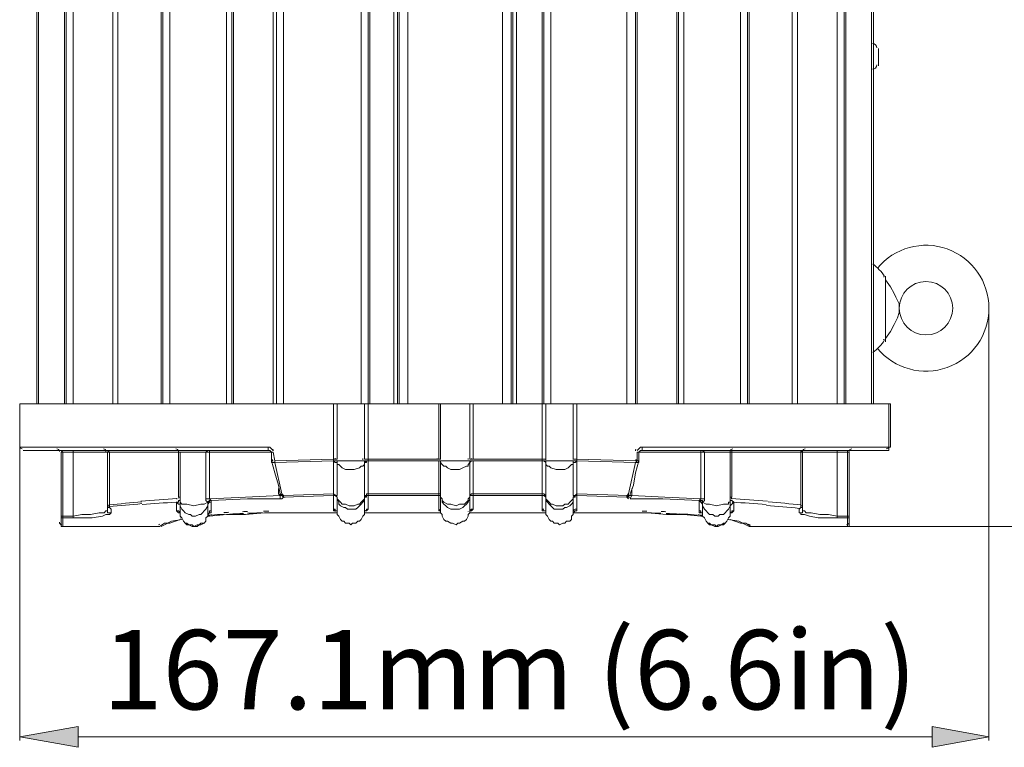
# Model space of a CAD drawing. Units: inches. Extents: x 15 to 1175, y 15 to 826.
# Drawn here: x 406 to 489, y 339 to 400 of the extents above; entities that cross this region are included whole.
import ezdxf

# ---------------------------------------------------------------- set-up
doc = ezdxf.new("R2010")
doc.units = ezdxf.units.IN
doc.header["$MEASUREMENT"] = 0
doc.layers.add('Ebene 2', color=7, linetype='Continuous')

# ---------------------------------------------------------------- blocks, each defined once
blk = doc.blocks.new('block 6')
at = {"layer": 'Ebene 2', "color": 7, "lineweight": 20, "true_color": 0xffffff}
for points in [[(407.441, 368.111), (407.441, 461.503)], [(407.586, 368.111), (407.586, 461.069)], [(409.754, 368.111), (409.754, 461.069)], [(409.899, 368.111), (409.899, 461.069)], [(410.477, 461.069), (410.477, 368.111)], [(413.802, 461.069), (413.802, 368.111)], [(414.236, 461.069), (414.236, 368.111)], [(414.236, 461.069), (414.236, 368.111)], [(417.85, 461.069), (417.85, 368.111)], [(417.995, 461.069), (417.995, 368.111)], [(418.573, 461.069), (418.573, 368.111)], [(423.344, 461.069), (423.344, 368.111)], [(423.778, 461.069), (423.778, 368.111)], [(423.922, 461.069), (423.922, 368.111)], [(477.413, 452.684), (477.413, 368.111)], [(477.558, 452.684), (477.558, 368.111)], [(474.522, 368.111), (474.522, 450.949)], [(475.1, 451.238), (475.1, 368.111)], [(475.245, 451.383), (475.245, 368.111)], [(471.197, 368.111), (471.197, 449.07)], [(470.763, 368.111), (470.763, 448.781)], [(470.763, 368.111), (470.763, 448.781)], [(467.004, 368.111), (467.004, 446.612)], [(467.149, 368.111), (467.149, 446.757)], [(466.426, 368.111), (466.426, 446.323)], [(461.655, 368.111), (461.655, 442.853)], [(461.077, 368.111), (461.077, 441.986)], [(461.221, 368.111), (461.221, 442.131)], [(456.884, 368.111), (456.884, 436.637)], [(457.607, 368.111), (457.607, 436.926)], [(457.752, 368.111), (457.752, 437.071)], [(427.247, 432.734), (427.247, 368.111)], [(450.523, 368.111), (450.523, 432.878)], [(427.536, 432.444), (427.536, 368.111)], [(449.8, 368.111), (449.8, 432.444)], [(449.945, 368.111), (449.945, 432.444)], [(428.115, 431.143), (428.115, 368.111)], [(447.198, 368.111), (447.198, 430.854)], [(447.342, 368.111), (447.342, 430.999)], [(447.342, 430.999), (447.342, 368.111)], [(447.632, 431.143), (447.632, 368.111)], [(446.475, 368.111), (446.475, 430.565)], [(438.524, 368.111), (438.524, 425.939)], [(437.367, 368.111), (437.367, 425.216)], [(437.656, 368.111), (437.656, 425.505)], [(437.656, 368.111), (437.656, 425.36)], [(437.801, 368.111), (437.801, 425.505)], [(434.62, 424.493), (434.62, 368.111)], [(435.199, 424.493), (435.199, 368.111)], [(435.343, 424.493), (435.343, 368.111)], [(477.991, 397.892), (477.991, 396.446)], [(478.57, 373.315), (478.57, 378.809)], [(478.57, 373.46), (478.57, 378.664)], [(478.57, 373.604), (479.003, 374.183), (479.292, 374.761), (479.437, 375.05), (479.582, 375.339), (479.726, 375.773), (479.726, 376.062), (479.726, 376.496), (479.582, 376.785), (479.437, 377.074), (479.292, 377.363), (479.003, 377.941), (478.57, 378.52)], [(405.995, 368.111), (479.003, 368.111)], [(405.995, 364.496), (405.995, 368.111)], [(432.307, 368.111), (432.307, 363.484)], [(432.596, 368.111), (432.596, 363.484)], [(434.909, 363.484), (434.909, 368.111)], [(435.199, 363.484), (435.199, 368.111)], [(435.199, 363.484), (435.199, 368.111)], [(441.126, 368.111), (441.126, 363.484)], [(441.271, 368.111), (441.271, 363.484)], [(443.728, 363.484), (443.728, 368.111)], [(444.017, 363.484), (444.017, 368.111)], [(449.8, 363.484), (449.8, 368.111)], [(449.8, 363.484), (449.8, 368.111)], [(450.089, 363.484), (450.089, 368.111)], [(452.402, 368.111), (452.402, 363.484)], [(452.692, 368.111), (452.692, 363.484)], [(478.859, 368.111), (478.859, 364.496)], [(479.003, 368.111), (479.003, 364.496)], [(405.995, 364.496), (426.814, 364.496)], [(406.285, 364.207), (426.814, 364.207)], [(409.61, 364.063), (409.465, 364.207), (409.321, 364.207), (409.176, 364.207)], [(409.465, 364.063), (427.103, 364.063)], [(409.465, 358.135), (409.465, 364.063)], [(409.61, 357.846), (409.61, 364.063)], [(410.477, 364.207), (410.477, 358.569)], [(413.369, 364.207), (413.369, 364.207), (413.513, 364.063)], [(413.369, 364.063), (413.369, 359.581), (413.369, 359.292)], [(413.513, 364.063), (413.513, 359.581)], [(419.296, 364.063), (419.296, 364.063), (419.296, 364.207)], [(419.296, 364.063), (419.296, 360.304)], [(419.441, 364.063), (419.441, 359.87)], [(421.898, 364.207), (421.754, 364.207), (421.609, 364.063)], [(421.609, 360.159), (421.609, 364.063)], [(421.898, 364.063), (421.898, 364.207)], [(421.898, 360.159), (421.898, 364.063)], [(426.814, 364.496), (426.814, 364.352), (426.814, 364.207)], [(427.247, 364.207), (427.103, 364.352), (426.958, 364.496), (426.814, 364.496)], [(426.814, 364.207), (426.958, 364.207), (427.103, 364.063)], [(427.103, 363.34), (427.103, 363.34), (427.103, 363.484), (427.103, 363.774), (427.103, 364.063)], [(427.103, 364.063), (427.247, 364.063)], [(427.392, 363.34), (427.247, 364.063)], [(458.185, 364.496), (458.041, 364.496), (457.896, 364.352), (457.752, 364.207)], [(457.752, 364.063), (457.896, 364.063)], [(457.752, 364.063), (457.752, 363.34)], [(457.896, 364.063), (458.041, 364.207), (458.185, 364.207)], [(457.896, 364.063), (475.534, 364.063)], [(457.896, 363.34), (457.896, 363.484), (457.896, 363.918), (457.896, 364.063)], [(458.185, 364.496), (479.003, 364.496)], [(458.185, 364.207), (458.185, 364.352), (458.185, 364.496)], [(458.185, 364.207), (478.714, 364.207)], [(463.101, 364.207), (463.101, 364.063)], [(463.101, 364.207), (463.245, 364.207), (463.39, 364.063)], [(463.101, 364.063), (463.101, 360.159)], [(463.39, 364.063), (463.39, 360.159)], [(465.558, 359.87), (465.558, 364.063)], [(465.847, 364.207), (465.703, 364.207), (465.703, 364.063)], [(465.703, 360.304), (465.703, 364.063)], [(471.486, 364.063), (471.63, 364.207)], [(471.486, 359.581), (471.486, 364.063)], [(471.63, 359.292), (471.63, 359.581), (471.63, 364.063)], [(474.522, 358.569), (474.522, 358.714), (474.522, 364.063), (474.522, 364.207)], [(475.389, 364.207), (475.389, 357.846)], [(475.534, 364.063), (475.534, 358.135)], [(478.859, 364.496), (478.859, 364.352), (478.859, 364.207), (478.714, 364.207)], [(427.826, 360.593), (427.826, 360.593), (427.681, 361.316), (427.392, 362.328), (427.103, 363.34)], [(427.392, 363.195), (427.247, 363.195), (427.103, 363.195), (427.103, 363.34), (427.247, 363.34)], [(432.307, 363.484), (427.392, 363.34)], [(432.307, 363.34), (427.392, 363.195)], [(427.392, 363.34), (427.392, 363.195)], [(428.115, 360.448), (427.97, 360.593), (427.392, 363.195)], [(432.307, 363.484), (432.596, 363.484)], [(432.307, 363.484), (432.307, 363.34)], [(432.307, 363.34), (432.307, 360.593)], [(432.307, 363.34), (432.307, 363.34)], [(434.909, 363.195), (434.909, 363.051), (434.765, 362.906), (434.62, 362.906), (434.476, 362.762), (434.042, 362.617), (433.753, 362.617), (433.319, 362.617), (433.03, 362.762), (432.885, 362.906), (432.741, 363.051), (432.596, 363.051), (432.596, 363.34), (432.596, 363.195), (432.596, 360.448)], [(432.596, 363.34), (432.885, 363.34), (433.175, 363.34), (433.753, 363.34), (434.331, 363.34), (434.62, 363.34), (434.909, 363.34)], [(432.596, 363.34), (432.596, 363.34)], [(434.909, 363.195), (434.909, 363.195), (434.909, 360.448), (434.909, 360.304), (434.909, 360.159), (434.765, 360.015), (434.62, 359.87), (434.476, 359.726), (434.331, 359.726), (434.042, 359.581), (433.898, 359.581), (433.753, 359.581), (433.608, 359.581), (433.319, 359.726), (433.175, 359.726), (433.03, 359.726), (432.885, 359.87), (432.741, 360.015), (432.596, 360.159), (432.596, 360.304)], [(434.909, 363.484), (441.271, 363.484)], [(434.909, 363.195), (434.909, 363.34)], [(435.199, 360.448), (435.199, 363.484)], [(435.199, 363.34), (435.199, 363.34), (435.199, 363.484)], [(435.199, 363.34), (441.126, 363.34)], [(435.199, 360.593), (435.199, 363.34)], [(435.199, 363.34), (435.199, 363.34)], [(441.126, 363.34), (441.126, 360.593)], [(441.126, 363.34), (441.126, 363.34)], [(441.126, 363.34), (441.271, 363.34)], [(443.728, 363.34), (443.439, 363.34), (443.15, 363.34), (442.572, 363.34), (441.849, 363.34), (441.56, 363.34), (441.271, 363.34)], [(441.271, 363.34), (441.271, 363.195)], [(441.271, 363.195), (441.271, 360.448)], [(441.271, 363.195), (441.271, 363.195), (441.415, 363.051), (441.56, 362.906), (441.704, 362.906), (441.849, 362.762), (442.138, 362.617), (442.572, 362.617), (442.861, 362.617), (443.15, 362.762), (443.439, 362.906), (443.584, 362.906), (443.584, 363.051), (443.728, 363.195)], [(450.089, 363.484), (443.728, 363.484)], [(443.728, 363.195), (443.728, 363.34)], [(443.728, 360.448), (443.728, 363.195)], [(443.728, 363.195), (443.728, 363.195)], [(449.8, 363.34), (444.017, 363.34)], [(444.017, 360.593), (444.017, 363.34)], [(444.017, 363.34), (444.017, 363.34)], [(449.8, 360.448), (449.8, 363.34), (449.8, 363.484)], [(449.8, 360.593), (449.8, 363.34)], [(449.8, 363.34), (449.8, 363.34)], [(449.8, 363.34), (449.8, 363.34)], [(450.089, 363.195), (450.089, 363.051), (450.234, 362.906), (450.378, 362.906), (450.523, 362.762), (450.957, 362.617), (451.246, 362.617), (451.68, 362.617), (451.969, 362.762), (452.113, 362.906), (452.258, 363.051), (452.402, 363.051), (452.402, 363.34), (452.402, 363.195), (452.402, 360.448)], [(450.089, 363.34), (450.378, 363.34), (450.668, 363.34), (451.246, 363.34), (451.824, 363.34), (452.113, 363.34), (452.547, 363.34)], [(450.089, 363.195), (450.089, 363.34)], [(450.089, 363.195), (450.089, 360.448), (450.089, 360.304), (450.089, 360.159), (450.234, 360.015), (450.378, 359.87), (450.523, 359.726), (450.668, 359.726), (450.957, 359.581), (451.101, 359.581), (451.246, 359.581), (451.535, 359.581), (451.68, 359.726), (451.824, 359.726), (451.969, 359.726), (452.113, 359.87), (452.258, 360.015), (452.402, 360.159), (452.402, 360.304)], [(452.402, 363.484), (452.692, 363.484)], [(452.547, 363.34), (452.402, 363.34)], [(452.402, 363.195), (452.547, 363.195), (452.692, 363.34), (452.547, 363.34), (452.402, 363.34)], [(452.547, 363.34), (452.692, 363.34)], [(457.752, 363.34), (452.692, 363.484)], [(452.692, 363.34), (452.692, 363.34), (452.692, 363.484)], [(457.607, 363.195), (452.692, 363.34)], [(452.692, 363.34), (452.692, 360.593)], [(457.029, 360.448), (457.029, 360.593), (457.607, 363.195)], [(457.896, 363.34), (457.896, 363.34), (457.607, 362.328), (457.462, 361.316), (457.173, 360.593)], [(457.896, 363.34), (457.896, 363.195), (457.752, 363.195), (457.607, 363.195), (457.752, 363.34)], [(457.896, 363.34), (457.752, 363.34)], [(457.896, 363.34), (457.896, 363.34)], [(427.681, 361.027), (427.681, 360.593), (427.826, 360.448)], [(457.318, 360.448), (457.318, 360.593), (457.318, 361.027)], [(419.296, 360.015), (419.296, 359.87), (419.151, 359.87)], [(419.151, 359.87), (419.151, 359.147)], [(419.151, 359.87), (419.296, 359.726), (419.441, 359.726), (419.441, 359.581)], [(419.441, 360.304), (419.296, 360.304)], [(419.296, 360.015), (419.441, 360.015)], [(421.754, 359.87), (421.464, 359.726), (421.175, 359.726), (420.597, 359.581), (420.019, 359.726), (419.73, 359.726), (419.585, 359.726), (419.441, 359.87)], [(419.441, 359.87), (419.441, 359.726), (419.441, 359.581), (419.585, 359.292), (419.73, 359.147), (419.874, 359.003), (420.163, 358.858), (420.308, 358.858), (420.452, 358.714), (420.742, 358.714), (421.031, 358.858), (421.175, 358.858), (421.32, 359.003), (421.464, 359.147), (421.609, 359.292), (421.754, 359.581), (421.754, 359.726)], [(421.898, 360.159), (421.609, 360.159)], [(421.754, 359.87), (421.609, 360.015), (421.609, 360.159)], [(421.754, 359.726), (421.754, 359.87), (421.898, 359.87), (421.898, 360.015), (422.043, 360.015), (422.043, 359.87), (421.898, 359.87), (421.754, 359.726)], [(422.043, 360.015), (421.898, 360.015), (421.754, 359.87)], [(421.754, 359.87), (421.754, 359.726)], [(424.934, 360.304), (421.898, 360.159)], [(421.898, 360.159), (422.043, 360.015)], [(425.079, 360.159), (422.043, 360.015)], [(422.043, 359.147), (422.043, 360.015)], [(422.043, 360.015), (422.043, 360.015)], [(427.826, 360.448), (424.934, 360.304)], [(427.826, 360.159), (425.079, 360.159)], [(427.826, 360.593), (427.826, 360.448), (427.97, 360.448), (428.115, 360.448)], [(427.826, 360.159), (427.826, 360.448)], [(427.826, 360.448), (427.826, 360.448)], [(427.97, 360.448), (428.115, 360.304)], [(428.115, 360.304), (428.115, 360.304), (427.97, 360.448)], [(432.307, 360.593), (428.115, 360.448)], [(432.307, 360.448), (428.115, 360.304)], [(428.115, 360.304), (428.115, 360.448)], [(432.307, 360.448), (432.307, 360.593)], [(432.307, 360.448), (432.307, 359.292)], [(432.307, 360.448), (432.307, 360.448)], [(432.596, 360.304), (432.596, 359.003)], [(434.909, 360.304), (434.909, 360.015), (434.765, 359.87), (434.62, 359.726), (434.476, 359.581), (434.331, 359.437), (434.187, 359.292), (433.898, 359.292), (433.753, 359.292), (433.464, 359.292), (433.319, 359.437), (433.175, 359.437), (432.885, 359.581), (432.741, 359.726), (432.741, 359.87), (432.596, 360.159), (432.596, 360.304)], [(432.596, 360.304), (432.596, 360.304)], [(435.199, 360.593), (435.054, 360.593), (435.054, 360.448), (434.909, 360.448)], [(434.909, 359.003), (434.909, 360.304)], [(434.909, 360.304), (434.909, 360.304)], [(434.909, 360.304), (434.909, 360.304)], [(441.126, 360.593), (435.199, 360.593)], [(435.199, 360.593), (435.199, 360.593)], [(435.199, 360.448), (435.199, 360.448), (435.199, 360.593)], [(441.126, 360.448), (435.199, 360.448)], [(435.199, 359.292), (435.199, 360.448)], [(435.199, 360.448), (435.199, 360.448)], [(441.126, 360.448), (441.126, 360.448), (441.126, 360.593)], [(441.126, 360.593), (441.271, 360.593), (441.271, 360.448)], [(441.126, 360.448), (441.126, 359.292)], [(441.271, 360.448), (441.271, 360.304), (441.415, 360.159), (441.415, 360.015), (441.56, 359.87), (441.849, 359.726), (441.993, 359.726), (442.138, 359.726), (442.572, 359.581), (442.861, 359.726), (443.005, 359.726), (443.294, 359.726), (443.439, 359.87), (443.584, 360.015), (443.584, 360.159), (443.728, 360.304), (443.728, 360.448)], [(441.271, 360.304), (441.271, 359.003)], [(441.271, 360.304), (441.271, 360.304), (441.415, 360.159), (441.415, 359.87), (441.56, 359.726), (441.704, 359.581), (441.849, 359.437), (442.138, 359.292), (442.283, 359.292), (442.572, 359.292), (442.716, 359.292), (442.861, 359.292), (443.15, 359.437), (443.294, 359.581), (443.439, 359.726), (443.584, 359.87), (443.728, 360.159), (443.728, 360.304)], [(441.271, 360.304), (441.271, 360.304)], [(444.017, 360.593), (443.873, 360.593), (443.728, 360.448)], [(443.728, 359.003), (443.728, 360.304)], [(443.728, 360.304), (443.728, 360.304)], [(443.728, 360.304), (443.728, 360.304)], [(449.8, 360.593), (444.017, 360.593)], [(444.017, 360.448), (444.017, 360.448), (444.017, 360.593)], [(449.8, 360.448), (444.017, 360.448)], [(444.017, 359.292), (444.017, 360.448)], [(449.8, 360.593), (449.8, 360.593)], [(449.8, 360.448), (449.8, 360.448), (449.8, 360.593)], [(450.089, 360.448), (449.945, 360.593), (449.8, 360.593)], [(449.8, 359.292), (449.8, 360.448)], [(449.8, 360.448), (449.8, 360.448)], [(450.089, 359.003), (450.089, 360.304)], [(452.402, 360.304), (452.402, 360.304), (452.402, 360.159), (452.402, 359.87), (452.258, 359.726), (452.113, 359.581), (451.824, 359.437), (451.68, 359.437), (451.535, 359.292), (451.246, 359.292), (451.101, 359.292), (450.812, 359.292), (450.668, 359.437), (450.523, 359.581), (450.378, 359.726), (450.234, 359.87), (450.089, 360.015), (450.089, 360.304)], [(450.089, 360.304), (450.089, 360.304)], [(452.692, 360.448), (452.547, 360.448), (452.402, 360.304), (452.547, 360.304), (452.547, 360.448), (452.692, 360.448)], [(452.402, 360.304), (452.402, 359.003)], [(452.402, 360.304), (452.402, 360.304)], [(457.029, 360.448), (452.692, 360.593)], [(452.692, 360.448), (452.692, 360.448), (452.692, 360.593)], [(452.692, 360.448), (452.692, 359.292)], [(456.884, 360.304), (452.692, 360.448)], [(456.884, 360.304), (456.884, 360.448), (457.029, 360.448), (457.173, 360.448), (457.173, 360.593)], [(456.884, 360.304), (457.029, 360.448)], [(456.884, 360.304), (456.884, 360.304)], [(457.029, 360.304), (456.884, 360.304)], [(457.029, 360.159), (456.884, 360.304)], [(457.029, 360.304), (457.029, 360.448)], [(457.173, 360.159), (457.318, 360.448)], [(457.318, 360.448), (457.173, 360.448)], [(459.92, 360.159), (457.173, 360.159)], [(460.065, 360.304), (457.318, 360.448)], [(462.956, 360.015), (459.92, 360.159)], [(463.101, 360.159), (460.065, 360.304)], [(462.956, 360.015), (462.956, 360.015), (463.101, 360.159)], [(462.956, 360.015), (462.956, 359.147)], [(462.956, 360.015), (462.956, 360.015)], [(463.245, 359.726), (463.245, 359.87), (463.101, 359.87), (463.101, 360.015), (462.956, 360.015), (463.101, 359.87), (463.245, 359.726)], [(462.956, 360.015), (463.101, 360.015), (463.245, 360.015), (463.245, 359.87)], [(463.101, 360.159), (463.39, 360.159)], [(463.39, 360.159), (463.39, 360.015), (463.245, 359.87), (463.534, 359.726), (463.823, 359.726), (464.402, 359.581), (464.98, 359.726), (465.414, 359.726), (465.414, 359.87), (465.558, 359.87)], [(463.245, 359.726), (463.245, 359.581), (463.39, 359.292), (463.534, 359.147), (463.679, 359.003), (463.823, 358.858), (464.113, 358.858), (464.257, 358.714), (464.546, 358.714), (464.691, 358.858), (464.98, 358.858), (465.125, 359.003), (465.269, 359.147), (465.414, 359.292), (465.558, 359.581), (465.558, 359.726), (465.558, 359.87)], [(463.245, 359.726), (463.245, 359.726), (463.245, 359.87)], [(465.558, 360.304), (465.703, 360.304)], [(465.703, 360.015), (465.558, 360.015)], [(465.558, 359.581), (465.558, 359.726), (465.558, 359.87)], [(465.847, 359.87), (465.703, 359.726), (465.558, 359.581)], [(465.847, 359.87), (465.703, 360.015)], [(465.847, 359.147), (465.847, 359.87)], [(413.369, 359.292), (413.369, 359.147), (413.224, 359.147), (413.079, 359.003), (412.646, 359.003), (411.923, 358.858), (411.2, 358.858), (410.477, 358.714)], [(413.513, 359.581), (413.369, 359.581)], [(413.369, 359.581), (413.369, 359.437), (413.513, 359.437), (413.658, 359.292)], [(413.658, 359.003), (413.513, 359.003), (413.369, 359.003), (413.369, 359.147), (413.369, 359.292)], [(413.658, 359.292), (413.513, 359.437), (413.513, 359.581)], [(413.658, 359.292), (413.658, 359.003)], [(419.151, 359.147), (419.296, 359.003)], [(419.151, 359.147), (419.296, 359.147), (419.441, 359.003), (419.441, 358.858)], [(419.441, 359.726), (419.441, 359.581)], [(419.441, 359.581), (419.441, 358.858)], [(421.754, 359.003), (421.754, 359.726)], [(422.043, 359.147), (421.898, 359.147), (421.898, 359.003), (421.754, 358.858)], [(422.043, 359.147), (422.043, 359.003), (421.898, 359.003)], [(432.307, 359.292), (432.307, 359.147), (432.452, 359.147)], [(432.307, 359.292), (432.452, 359.292), (432.452, 359.147)], [(432.452, 359.147), (432.596, 359.147), (432.596, 359.003)], [(432.596, 359.147), (432.596, 359.003)], [(434.909, 359.003), (434.909, 359.147), (435.054, 359.147)], [(434.909, 359.147), (434.909, 359.003)], [(435.199, 359.292), (435.054, 359.147)], [(435.199, 359.292), (435.054, 359.292), (435.054, 359.147)], [(441.126, 359.292), (441.271, 359.147), (441.271, 359.003)], [(441.126, 359.292), (441.126, 359.147), (441.271, 359.147)], [(441.271, 359.147), (441.271, 359.003)], [(444.017, 359.292), (443.873, 359.292), (443.728, 359.147), (443.728, 359.003)], [(443.728, 359.147), (443.873, 359.147), (444.017, 359.292)], [(443.728, 359.003), (443.728, 359.147)], [(449.945, 359.292), (449.8, 359.292)], [(449.8, 359.292), (449.8, 359.147), (449.945, 359.147)], [(449.945, 359.147), (450.089, 359.147), (450.089, 359.003)], [(450.089, 359.003), (450.089, 359.147)], [(452.402, 359.003), (452.547, 359.147)], [(452.402, 359.003), (452.547, 359.147)], [(452.547, 359.292), (452.692, 359.292)], [(452.692, 359.292), (452.692, 359.147), (452.547, 359.147)], [(462.956, 359.147), (462.956, 359.003), (463.101, 359.003)], [(462.956, 359.147), (463.101, 359.147), (463.101, 359.003)], [(463.245, 359.726), (463.245, 359.003), (463.245, 358.858)], [(465.558, 358.858), (465.558, 359.581)], [(465.847, 359.147), (465.703, 359.003)], [(465.847, 359.147), (465.703, 359.147), (465.703, 359.003)], [(471.341, 359.003), (471.341, 359.292)], [(471.341, 359.003), (471.486, 359.003), (471.63, 359.003), (471.63, 359.147), (471.63, 359.292)], [(471.63, 359.581), (471.486, 359.581)], [(474.522, 358.714), (473.799, 358.858), (473.076, 358.858), (472.353, 359.003), (471.919, 359.003), (471.775, 359.147), (471.63, 359.147), (471.63, 359.292)], [(409.465, 358.714), (410.477, 358.714)], [(409.61, 358.569), (409.465, 358.569), (409.465, 358.714)], [(410.477, 358.569), (409.61, 358.569)], [(413.658, 359.003), (413.513, 358.858), (413.224, 358.858), (412.935, 358.714), (412.067, 358.569), (411.2, 358.569), (410.477, 358.569)], [(419.441, 358.425), (418.573, 358.135), (418.139, 358.135), (417.706, 357.846)], [(419.296, 359.003), (419.441, 359.003), (419.441, 358.858)], [(419.441, 358.858), (419.441, 358.858)], [(421.754, 358.858), (421.754, 358.714), (421.609, 358.569), (421.609, 358.28), (421.464, 358.135), (421.175, 357.991), (421.031, 357.991), (420.886, 357.846), (420.597, 357.846), (420.452, 357.846), (420.163, 357.991), (420.019, 357.991), (419.874, 358.135), (419.73, 358.28), (419.585, 358.569), (419.441, 358.714), (419.441, 358.858)], [(419.441, 358.858), (419.441, 358.714), (419.585, 358.569), (419.73, 358.28), (419.874, 358.135), (420.019, 358.135), (420.163, 357.991), (420.452, 357.991), (420.597, 357.846), (420.886, 357.991), (421.031, 357.991), (421.175, 358.135), (421.464, 358.135), (421.609, 358.28), (421.609, 358.569), (421.754, 358.714), (421.754, 358.858)], [(421.754, 358.858), (421.754, 359.003)], [(421.754, 358.858), (421.898, 359.003)], [(421.754, 358.858), (421.754, 358.858)], [(421.754, 358.858), (421.754, 358.858)], [(421.754, 358.714), (421.754, 358.714)], [(426.524, 359.003), (427.97, 359.003)], [(432.596, 359.003), (427.97, 359.003)], [(432.596, 359.003), (427.97, 359.003)], [(427.97, 359.003), (427.97, 359.003)], [(432.596, 359.003), (432.596, 359.003)], [(432.596, 359.003), (432.596, 359.003)], [(432.596, 359.003), (432.596, 358.858), (432.741, 358.714), (432.885, 358.425), (433.03, 358.28), (433.175, 358.28), (433.319, 358.135), (433.608, 358.135), (433.753, 357.991), (433.898, 358.135), (434.187, 358.135), (434.331, 358.28), (434.476, 358.28), (434.62, 358.425), (434.765, 358.714), (434.909, 358.858), (434.909, 359.003)], [(432.596, 359.003), (432.596, 358.858), (432.741, 358.714), (432.885, 358.425), (433.03, 358.28), (433.175, 358.28), (433.319, 358.135), (433.608, 358.135), (433.753, 357.991), (433.898, 358.135), (434.187, 358.135), (434.331, 358.28), (434.476, 358.28), (434.62, 358.425), (434.765, 358.714), (434.909, 358.858), (434.909, 359.003)], [(441.271, 359.003), (434.909, 359.003)], [(441.271, 359.003), (434.909, 359.003)], [(434.909, 359.003), (434.909, 359.003)], [(434.909, 359.003), (434.909, 359.003)], [(441.271, 359.003), (441.271, 359.003)], [(441.271, 359.003), (441.271, 359.003)], [(443.728, 359.003), (443.584, 358.858), (443.584, 358.714), (443.439, 358.425), (443.294, 358.28), (443.15, 358.28), (442.861, 358.135), (442.716, 358.135), (442.572, 357.991), (442.283, 358.135), (442.138, 358.135), (441.849, 358.28), (441.704, 358.28), (441.56, 358.425), (441.415, 358.714), (441.415, 358.858), (441.271, 359.003)], [(441.271, 359.003), (441.415, 358.858), (441.415, 358.714), (441.56, 358.425), (441.704, 358.28), (441.849, 358.28), (442.138, 358.135), (442.283, 358.135), (442.572, 357.991), (442.716, 358.135), (442.861, 358.135), (443.15, 358.28), (443.294, 358.28), (443.439, 358.425), (443.584, 358.714), (443.584, 358.858), (443.728, 359.003)], [(450.089, 359.003), (443.728, 359.003)], [(450.089, 359.003), (443.728, 359.003)], [(443.728, 359.003), (443.728, 359.003)], [(443.728, 359.003), (443.728, 359.003)], [(450.089, 359.003), (450.089, 359.003)], [(450.089, 359.003), (450.089, 359.003)], [(452.402, 359.003), (452.402, 358.858), (452.258, 358.714), (452.258, 358.425), (452.113, 358.28), (451.824, 358.28), (451.68, 358.135), (451.535, 358.135), (451.246, 357.991), (451.101, 358.135), (450.812, 358.135), (450.668, 358.28), (450.523, 358.28), (450.378, 358.425), (450.234, 358.714), (450.089, 358.858), (450.089, 359.003)], [(450.089, 359.003), (450.089, 358.858), (450.234, 358.714), (450.378, 358.425), (450.523, 358.28), (450.668, 358.28), (450.812, 358.135), (451.101, 358.135), (451.246, 357.991), (451.535, 358.135), (451.68, 358.135), (451.824, 358.28), (452.113, 358.28), (452.258, 358.425), (452.258, 358.714), (452.402, 358.858), (452.402, 359.003)], [(457.173, 359.003), (452.402, 359.003)], [(457.173, 359.003), (452.402, 359.003)], [(452.402, 359.003), (452.402, 359.003)], [(452.402, 359.003), (452.402, 359.003)], [(457.173, 359.003), (458.619, 359.003), (460.209, 358.858), (461.655, 358.858), (463.101, 358.714), (463.245, 358.714)], [(457.173, 359.003), (457.173, 359.003)], [(463.101, 359.003), (463.245, 359.003), (463.245, 358.858)], [(463.245, 359.003), (463.245, 358.858)], [(463.245, 358.858), (463.245, 358.858)], [(463.245, 358.858), (463.245, 358.858)], [(463.245, 358.858), (463.245, 358.714), (463.39, 358.569), (463.534, 358.28), (463.679, 358.135), (463.823, 357.991), (463.968, 357.991), (464.257, 357.846), (464.402, 357.846), (464.546, 357.846), (464.835, 357.991), (464.98, 357.991), (465.125, 358.135), (465.269, 358.28), (465.414, 358.569), (465.558, 358.714), (465.558, 358.858)], [(463.245, 358.858), (463.245, 358.714), (463.39, 358.569), (463.534, 358.28), (463.679, 358.135), (463.823, 358.135), (463.968, 357.991), (464.257, 357.991), (464.402, 357.846), (464.546, 357.991), (464.835, 357.991), (464.98, 358.135), (465.125, 358.135), (465.269, 358.28), (465.414, 358.569), (465.558, 358.714), (465.558, 358.858)], [(463.245, 358.714), (463.245, 358.714)], [(465.414, 358.425), (466.281, 358.28), (466.859, 357.991), (467.149, 357.846)], [(465.558, 358.858), (465.558, 359.003), (465.703, 359.003)], [(465.558, 359.003), (465.558, 358.858)], [(465.558, 358.858), (465.558, 358.858)], [(465.558, 358.858), (465.558, 358.858)], [(465.558, 358.425), (466.426, 358.135), (466.859, 358.135), (467.293, 357.846)], [(474.522, 358.569), (473.799, 358.569), (472.931, 358.569), (472.209, 358.714), (471.775, 358.858), (471.486, 358.858), (471.486, 359.003), (471.341, 359.003)], [(475.534, 358.714), (474.522, 358.714)], [(475.389, 358.569), (474.522, 358.569)], [(475.389, 358.569), (475.534, 358.569), (475.534, 358.714)], [(409.465, 358.135), (409.465, 357.991), (409.465, 357.846), (409.61, 357.846)], [(409.61, 357.846), (417.706, 357.846)], [(409.61, 357.846), (417.706, 357.846)], [(417.706, 357.846), (417.706, 357.846)], [(417.85, 357.846), (417.85, 357.846)], [(467.149, 357.846), (467.149, 357.846)], [(467.293, 357.846), (467.293, 357.846)], [(475.534, 358.135), (475.534, 357.991), (475.534, 357.846), (475.389, 357.846)]]:
    blk.add_lwpolyline(points, dxfattribs=at)
for points in [[(477.847, 397.964), (477.847, 398.164), (477.685, 398.326), (477.485, 398.326)], [(477.485, 396.157), (477.685, 396.157), (477.847, 396.319), (477.847, 396.519)], [(478.495, 378.794), (478.235, 379.199), (477.906, 379.555), (477.523, 379.847)], [(478.425, 378.737), (478.425, 378.75), (478.421, 378.764), (478.414, 378.776)], [(477.523, 372.422), (477.906, 372.714), (478.235, 373.07), (478.495, 373.475)], [(478.414, 373.493), (478.421, 373.505), (478.425, 373.518), (478.425, 373.532)], [(405.995, 364.569), (405.995, 364.449), (406.093, 364.352), (406.212, 364.352)], [(409.321, 364.135), (409.321, 364.255), (409.224, 364.352), (409.104, 364.352)], [(413.224, 364.135), (413.224, 364.255), (413.127, 364.352), (413.007, 364.352)], [(419.296, 364.135), (419.296, 364.255), (419.199, 364.352), (419.079, 364.352)], [(427.245, 364.179), (427.241, 364.228), (427.23, 364.276), (427.211, 364.322)], [(457.643, 364.322), (457.624, 364.276), (457.613, 364.228), (457.609, 364.179)], [(465.775, 364.352), (465.655, 364.352), (465.558, 364.255), (465.558, 364.135)], [(471.486, 364.145), (471.486, 364.142), (471.486, 364.138), (471.486, 364.135)], [(471.847, 364.352), (471.727, 364.352), (471.63, 364.255), (471.63, 364.135)], [(475.75, 364.352), (475.631, 364.352), (475.534, 364.255), (475.534, 364.135)], [(478.642, 364.352), (478.762, 364.352), (478.859, 364.449), (478.859, 364.569)], [(427.222, 363.442), (427.193, 363.439), (427.164, 363.436), (427.135, 363.434)], [(432.451, 363.466), (432.452, 363.496), (432.452, 363.527), (432.452, 363.557)], [(434.765, 363.556), (434.765, 363.518), (434.766, 363.481), (434.767, 363.444)], [(440.979, 363.501), (440.981, 363.519), (440.981, 363.538), (440.981, 363.556)], [(441.269, 363.451), (441.27, 363.486), (441.271, 363.521), (441.271, 363.556)], [(443.584, 363.556), (443.584, 363.521), (443.584, 363.486), (443.585, 363.451)], [(443.873, 363.556), (443.873, 363.538), (443.873, 363.519), (443.875, 363.5)], [(449.798, 363.504), (449.799, 363.521), (449.8, 363.539), (449.8, 363.556)], [(450.087, 363.444), (450.089, 363.481), (450.089, 363.519), (450.089, 363.556)], [(450.089, 363.269), (450.089, 363.293), (450.089, 363.317), (450.088, 363.341)], [(452.402, 363.557), (452.402, 363.527), (452.403, 363.496), (452.403, 363.466)], [(457.718, 363.434), (457.689, 363.437), (457.66, 363.439), (457.631, 363.442)], [(416.232, 359.906), (415.312, 359.831), (414.392, 359.747), (413.474, 359.656)], [(419.199, 360.19), (418.183, 360.124), (417.168, 360.049), (416.154, 359.966)], [(419.102, 359.889), (418.154, 359.826), (417.207, 359.755), (416.26, 359.677)], [(419.177, 360.22), (419.171, 360.189), (419.166, 360.158), (419.163, 360.127)], [(419.296, 359.942), (419.296, 359.925), (419.296, 359.908), (419.297, 359.892)], [(419.297, 359.887), (419.297, 359.873), (419.298, 359.859), (419.299, 359.844)], [(419.341, 360.309), (419.333, 360.28), (419.327, 360.25), (419.321, 360.22)], [(419.441, 359.975), (419.441, 359.964), (419.441, 359.953), (419.441, 359.942)], [(427.833, 360.609), (427.836, 360.598), (427.84, 360.587), (427.845, 360.576)], [(427.845, 360.576), (427.861, 360.539), (427.888, 360.508), (427.922, 360.485)], [(427.922, 360.485), (427.936, 360.476), (427.951, 360.468), (427.967, 360.462)], [(432.452, 360.492), (432.452, 360.502), (432.452, 360.511), (432.452, 360.521)], [(452.402, 360.521), (452.402, 360.511), (452.402, 360.501), (452.403, 360.492)], [(456.933, 360.485), (456.951, 360.498), (456.968, 360.513), (456.982, 360.531)], [(456.982, 360.531), (457, 360.554), (457.014, 360.581), (457.021, 360.609)], [(457.02, 360.313), (457.07, 360.309), (457.119, 360.306), (457.169, 360.305)], [(457.168, 360.412), (457.17, 360.439), (457.172, 360.466), (457.173, 360.492)], [(468.682, 359.968), (467.668, 360.051), (466.653, 360.125), (465.637, 360.192)], [(465.678, 360.219), (465.672, 360.249), (465.665, 360.28), (465.658, 360.31)], [(465.692, 360.127), (465.688, 360.158), (465.683, 360.189), (465.677, 360.219)], [(468.577, 359.678), (467.63, 359.756), (466.682, 359.827), (465.734, 359.89)], [(471.51, 359.658), (470.591, 359.749), (469.672, 359.832), (468.752, 359.907)], [(416.234, 359.758), (415.315, 359.682), (414.397, 359.598), (413.48, 359.507)], [(419.268, 359.036), (419.264, 359.044), (419.259, 359.052), (419.253, 359.06)], [(421.796, 359.06), (421.791, 359.052), (421.786, 359.045), (421.781, 359.037)], [(425.086, 359.099), (424.952, 359.094), (424.819, 359.089), (424.686, 359.083)], [(426.868, 359.14), (426.718, 359.138), (426.569, 359.135), (426.42, 359.132)], [(432.409, 359.204), (432.402, 359.214), (432.394, 359.222), (432.386, 359.231)], [(432.424, 359.181), (432.42, 359.189), (432.415, 359.197), (432.409, 359.204)], [(432.449, 359.112), (432.448, 359.115), (432.448, 359.118), (432.447, 359.121)], [(434.914, 359.121), (434.914, 359.118), (434.913, 359.115), (434.913, 359.112)], [(434.952, 359.204), (434.947, 359.197), (434.942, 359.189), (434.937, 359.181)], [(441.228, 359.204), (441.221, 359.214), (441.213, 359.223), (441.205, 359.231)], [(441.243, 359.181), (441.238, 359.189), (441.233, 359.197), (441.228, 359.204)], [(441.267, 359.112), (441.267, 359.115), (441.266, 359.118), (441.266, 359.121)], [(443.589, 359.121), (443.588, 359.118), (443.587, 359.115), (443.587, 359.112)], [(443.771, 359.204), (443.766, 359.197), (443.761, 359.189), (443.756, 359.181)], [(449.918, 359.18), (449.896, 359.219), (449.864, 359.25), (449.824, 359.269)], [(452.523, 359.269), (452.483, 359.25), (452.451, 359.219), (452.43, 359.18)], [(458.573, 359.132), (458.438, 359.135), (458.304, 359.138), (458.169, 359.14)], [(460.155, 359.083), (460.023, 359.089), (459.891, 359.094), (459.758, 359.099)], [(463.073, 359.036), (463.069, 359.044), (463.064, 359.052), (463.058, 359.06)], [(465.601, 359.06), (465.596, 359.052), (465.591, 359.045), (465.586, 359.037)], [(471.344, 359.364), (470.428, 359.456), (469.511, 359.539), (468.593, 359.615)], [(419.598, 358.576), (419.56, 358.569), (419.523, 358.562), (419.485, 358.555)], [(422.091, 358.82), (421.987, 358.81), (421.882, 358.8), (421.777, 358.79)], [(423.126, 358.88), (422.767, 358.855), (422.408, 358.826), (422.049, 358.792)], [(423.519, 359.036), (423.385, 359.028), (423.25, 359.019), (423.116, 359.009)], [(424.746, 358.943), (424.359, 358.926), (423.973, 358.905), (423.586, 358.88)], [(426.34, 358.989), (425.923, 358.98), (425.506, 358.968), (425.089, 358.952)], [(427.898, 359.003), (427.551, 359.003), (427.205, 359), (426.859, 358.996)], [(458.188, 358.995), (457.826, 359), (457.463, 359.003), (457.101, 359.003)], [(459.752, 358.952), (459.332, 358.968), (458.911, 358.98), (458.49, 358.989)], [(461.345, 358.882), (460.956, 358.907), (460.567, 358.928), (460.177, 358.945)], [(461.692, 358.866), (461.56, 358.875), (461.427, 358.884), (461.294, 358.893)], [(462.812, 358.798), (462.454, 358.831), (462.096, 358.86), (461.737, 358.886)], [(463.179, 358.792), (463.077, 358.803), (462.976, 358.812), (462.875, 358.822)], [(465.468, 358.414), (465.427, 358.422), (465.387, 358.429), (465.347, 358.437)], [(409.321, 358.208), (409.321, 358.088), (409.418, 357.991), (409.537, 357.991)], [(417.627, 357.846), (417.672, 357.845), (417.717, 357.858), (417.755, 357.884)], [(417.634, 357.991), (417.677, 357.991), (417.719, 358.004), (417.755, 358.028)], [(467.099, 358.028), (467.135, 358.004), (467.177, 357.991), (467.221, 357.991)], [(467.099, 357.884), (467.137, 357.858), (467.182, 357.845), (467.227, 357.846)], [(475.317, 357.991), (475.437, 357.991), (475.534, 358.088), (475.534, 358.208)]]:
    blk.add_open_spline(points, degree=3, dxfattribs=at)
for points, knots in [([(477.9, 372.773), (479.317, 371.057), (481.659, 370.416), (483.753, 371.169), (485.847, 371.922), (487.244, 373.909), (487.244, 376.134), (487.244, 378.36), (485.847, 380.346), (483.753, 381.1), (481.659, 381.853), (479.317, 381.211), (477.9, 379.496)], [0, 0, 0, 0, 1, 1, 1, 2, 2, 2, 3, 3, 3, 4, 4, 4, 4]), ([(481.967, 378.375), (480.729, 378.375), (479.726, 377.372), (479.726, 376.134), (479.726, 374.897), (480.729, 373.894), (481.967, 373.894), (483.205, 373.894), (484.208, 374.897), (484.208, 376.134), (484.208, 377.372), (483.205, 378.375), (481.967, 378.375)], [0, 0, 0, 0, 1, 1, 1, 2, 2, 2, 3, 3, 3, 4, 4, 4, 4]), ([(481.967, 378.375), (480.729, 378.375), (479.726, 377.372), (479.726, 376.134), (479.726, 374.897), (480.729, 373.894), (481.967, 373.894), (483.205, 373.894), (484.208, 374.897), (484.208, 376.134), (484.208, 377.372), (483.205, 378.375), (481.967, 378.375)], [0, 0, 0, 0, 1, 1, 1, 2, 2, 2, 3, 3, 3, 4, 4, 4, 4]), ([(432.307, 363.34), (432.307, 363.34), (432.452, 363.34), (432.452, 363.34), (432.452, 363.34), (432.596, 363.34), (432.596, 363.34), (432.596, 363.34), (432.452, 363.34), (432.452, 363.34), (432.452, 363.34), (432.307, 363.34), (432.307, 363.34), (432.307, 363.34), (432.452, 363.195), (432.452, 363.195), (432.452, 363.195), (432.596, 363.195), (432.596, 363.195)], [0, 0, 0, 0, 1, 1, 1, 2, 2, 2, 3, 3, 3, 4, 4, 4, 5, 5, 5, 6, 6, 6, 6]), ([(435.199, 363.34), (435.199, 363.34), (435.054, 363.34), (435.054, 363.34), (435.054, 363.34), (435.054, 363.195), (435.054, 363.195), (435.054, 363.195), (434.909, 363.195), (434.909, 363.195), (434.909, 363.195), (435.054, 363.34), (435.054, 363.34), (435.054, 363.34), (435.199, 363.34), (435.199, 363.34), (435.199, 363.34), (435.054, 363.34), (435.054, 363.34), (435.054, 363.34), (434.909, 363.34), (434.909, 363.34)], [0, 0, 0, 0, 1, 1, 1, 2, 2, 2, 3, 3, 3, 4, 4, 4, 5, 5, 5, 6, 6, 6, 7, 7, 7, 7]), ([(441.271, 363.195), (441.271, 363.195), (441.271, 363.34), (441.271, 363.34), (441.271, 363.34), (441.126, 363.34), (441.126, 363.34), (441.126, 363.34), (441.271, 363.34), (441.271, 363.34), (441.271, 363.34), (441.271, 363.195), (441.271, 363.195)], [0, 0, 0, 0, 1, 1, 1, 2, 2, 2, 3, 3, 3, 4, 4, 4, 4]), ([(444.017, 363.34), (444.017, 363.34), (443.873, 363.34), (443.873, 363.34), (443.873, 363.34), (443.728, 363.195), (443.728, 363.195), (443.728, 363.195), (443.728, 363.34), (443.728, 363.34), (443.728, 363.34), (443.873, 363.34), (443.873, 363.34), (443.873, 363.34), (444.017, 363.34), (444.017, 363.34), (444.017, 363.34), (443.873, 363.34), (443.873, 363.34), (443.873, 363.34), (443.728, 363.34), (443.728, 363.34)], [0, 0, 0, 0, 1, 1, 1, 2, 2, 2, 3, 3, 3, 4, 4, 4, 5, 5, 5, 6, 6, 6, 7, 7, 7, 7]), ([(450.089, 363.34), (450.089, 363.34), (449.945, 363.34), (449.945, 363.34), (449.945, 363.34), (449.8, 363.34), (449.8, 363.34), (449.8, 363.34), (449.945, 363.34), (449.945, 363.34), (449.945, 363.34), (450.089, 363.34), (450.089, 363.34), (450.089, 363.34), (450.089, 363.195), (450.089, 363.195), (450.089, 363.195), (449.945, 363.34), (449.945, 363.34), (449.945, 363.34), (449.8, 363.34), (449.8, 363.34)], [0, 0, 0, 0, 1, 1, 1, 2, 2, 2, 3, 3, 3, 4, 4, 4, 5, 5, 5, 6, 6, 6, 7, 7, 7, 7]), ([(427.826, 360.159), (427.826, 360.159), (427.97, 360.159), (427.97, 360.159), (427.97, 360.159), (428.115, 360.304), (428.115, 360.304), (428.115, 360.304), (428.259, 360.304), (428.259, 360.304), (428.259, 360.304), (428.115, 360.304), (428.115, 360.304)], [0, 0, 0, 0, 1, 1, 1, 2, 2, 2, 3, 3, 3, 4, 4, 4, 4]), ([(432.596, 360.304), (432.596, 360.304), (432.452, 360.448), (432.452, 360.448), (432.452, 360.448), (432.307, 360.448), (432.307, 360.448), (432.307, 360.448), (432.452, 360.448), (432.452, 360.448), (432.452, 360.448), (432.596, 360.304), (432.596, 360.304), (432.596, 360.304), (432.452, 360.448), (432.452, 360.448), (432.452, 360.448), (432.307, 360.593), (432.307, 360.593), (432.307, 360.593), (432.452, 360.448), (432.452, 360.448), (432.452, 360.448), (432.596, 360.448), (432.596, 360.448)], [0, 0, 0, 0, 1, 1, 1, 2, 2, 2, 3, 3, 3, 4, 4, 4, 5, 5, 5, 6, 6, 6, 7, 7, 7, 8, 8, 8, 8]), ([(434.909, 360.304), (434.909, 360.304), (435.054, 360.304), (435.054, 360.304), (435.054, 360.304), (435.054, 360.448), (435.054, 360.448), (435.054, 360.448), (435.199, 360.448), (435.199, 360.448), (435.199, 360.448), (435.054, 360.448), (435.054, 360.448), (435.054, 360.448), (434.909, 360.304), (434.909, 360.304), (434.909, 360.304), (435.054, 360.448), (435.054, 360.448), (435.054, 360.448), (435.199, 360.448), (435.199, 360.448)], [0, 0, 0, 0, 1, 1, 1, 2, 2, 2, 3, 3, 3, 4, 4, 4, 5, 5, 5, 6, 6, 6, 7, 7, 7, 7]), ([(441.271, 360.304), (441.271, 360.304), (441.271, 360.448), (441.271, 360.448), (441.271, 360.448), (441.126, 360.448), (441.126, 360.448), (441.126, 360.448), (441.271, 360.448), (441.271, 360.448), (441.271, 360.448), (441.271, 360.304), (441.271, 360.304), (441.271, 360.304), (441.271, 360.448), (441.271, 360.448), (441.271, 360.448), (441.126, 360.448), (441.126, 360.448)], [0, 0, 0, 0, 1, 1, 1, 2, 2, 2, 3, 3, 3, 4, 4, 4, 5, 5, 5, 6, 6, 6, 6]), ([(443.728, 360.304), (443.728, 360.304), (443.728, 360.448), (443.728, 360.448), (443.728, 360.448), (443.873, 360.448), (443.873, 360.448), (443.873, 360.448), (444.017, 360.448), (444.017, 360.448), (444.017, 360.448), (443.873, 360.448), (443.873, 360.448), (443.873, 360.448), (443.728, 360.448), (443.728, 360.448), (443.728, 360.448), (443.728, 360.304), (443.728, 360.304), (443.728, 360.304), (443.728, 360.448), (443.728, 360.448), (443.728, 360.448), (443.873, 360.448), (443.873, 360.448), (443.873, 360.448), (444.017, 360.448), (444.017, 360.448)], [0, 0, 0, 0, 1, 1, 1, 2, 2, 2, 3, 3, 3, 4, 4, 4, 5, 5, 5, 6, 6, 6, 7, 7, 7, 8, 8, 8, 9, 9, 9, 9]), ([(449.8, 360.448), (449.8, 360.448), (449.945, 360.448), (449.945, 360.448), (449.945, 360.448), (450.089, 360.304), (450.089, 360.304), (450.089, 360.304), (450.089, 360.448), (450.089, 360.448), (450.089, 360.448), (449.945, 360.448), (449.945, 360.448), (449.945, 360.448), (449.8, 360.448), (449.8, 360.448), (449.8, 360.448), (449.945, 360.448), (449.945, 360.448), (449.945, 360.448), (450.089, 360.304), (450.089, 360.304)], [0, 0, 0, 0, 1, 1, 1, 2, 2, 2, 3, 3, 3, 4, 4, 4, 5, 5, 5, 6, 6, 6, 7, 7, 7, 7]), ([(452.402, 360.304), (452.402, 360.304), (452.547, 360.448), (452.547, 360.448), (452.547, 360.448), (452.692, 360.593), (452.692, 360.593), (452.692, 360.593), (452.547, 360.448), (452.547, 360.448), (452.547, 360.448), (452.402, 360.448), (452.402, 360.448)], [0, 0, 0, 0, 1, 1, 1, 2, 2, 2, 3, 3, 3, 4, 4, 4, 4]), ([(471.486, 359.581), (471.486, 359.581), (471.486, 359.437), (471.486, 359.437), (471.486, 359.437), (471.341, 359.292), (471.341, 359.292), (471.341, 359.292), (471.486, 359.437), (471.486, 359.437), (471.486, 359.437), (471.63, 359.437), (471.63, 359.437), (471.63, 359.437), (471.63, 359.581), (471.63, 359.581)], [0, 0, 0, 0, 1, 1, 1, 2, 2, 2, 3, 3, 3, 4, 4, 4, 5, 5, 5, 5]), ([(419.585, 358.425), (419.585, 358.425), (418.718, 358.28), (418.718, 358.28), (418.718, 358.28), (418.139, 357.991), (418.139, 357.991), (418.139, 357.991), (417.85, 357.846), (417.85, 357.846), (417.85, 357.846), (418.139, 357.991), (418.139, 357.991), (418.139, 357.991), (418.718, 358.28), (418.718, 358.28), (418.718, 358.28), (419.585, 358.425), (419.585, 358.425)], [0, 0, 0, 0, 1, 1, 1, 2, 2, 2, 3, 3, 3, 4, 4, 4, 5, 5, 5, 6, 6, 6, 6]), ([(426.524, 359.003), (426.524, 359.003), (424.934, 358.858), (424.934, 358.858), (424.934, 358.858), (423.344, 358.858), (423.344, 358.858), (423.344, 358.858), (421.898, 358.714), (421.898, 358.714), (421.898, 358.714), (421.754, 358.714), (421.754, 358.714), (421.754, 358.714), (421.898, 358.714), (421.898, 358.714), (421.898, 358.714), (423.344, 358.858), (423.344, 358.858), (423.344, 358.858), (424.934, 358.858), (424.934, 358.858), (424.934, 358.858), (426.524, 359.003), (426.524, 359.003), (426.524, 359.003), (427.97, 359.003), (427.97, 359.003)], [0, 0, 0, 0, 1, 1, 1, 2, 2, 2, 3, 3, 3, 4, 4, 4, 5, 5, 5, 6, 6, 6, 7, 7, 7, 8, 8, 8, 9, 9, 9, 9]), ([(475.389, 357.846), (475.389, 357.846), (467.293, 357.846), (467.293, 357.846), (467.293, 357.846), (475.389, 357.846), (475.389, 357.846)], [0, 0, 0, 0, 1, 1, 1, 2, 2, 2, 2])]:
    blk.add_open_spline(points, degree=3, knots=knots, dxfattribs=at)
blk = doc.blocks.new('block 11')
at = {"layer": 'Ebene 2', "true_color": 0xffffff}
h = blk.add_hatch(color=7, dxfattribs=at)
h.dxf.hatch_style = 2
h.paths.add_polyline_path([(410.911, 341.076), (410.911, 339.341), (405.995, 340.209)])
h = blk.add_hatch(color=7, dxfattribs=at)
h.dxf.hatch_style = 2
h.paths.add_polyline_path([(482.473, 341.076), (482.473, 339.341), (487.244, 340.209)])
at = {"layer": 'Ebene 2', "color": 7, "lineweight": 20, "true_color": 0xffffff}
for points in [[(487.244, 375.773), (487.244, 339.92)], [(405.995, 366.087), (405.995, 339.92)], [(474.955, 357.846), (534.374, 357.846)], [(410.911, 340.209), (482.473, 340.209)]]:
    blk.add_lwpolyline(points, dxfattribs=at)
at = {"layer": 'Ebene 2', "lineweight": 0}
for points in [[(410.911, 341.076), (410.911, 339.341), (405.995, 340.209), (410.911, 341.076)], [(410.911, 341.076), (410.911, 339.341), (405.995, 340.209), (410.911, 341.076)], [(482.473, 341.076), (482.473, 339.341), (487.244, 340.209), (482.473, 341.076)], [(482.473, 341.076), (482.473, 339.341), (487.244, 340.209), (482.473, 341.076)]]:
    blk.add_lwpolyline(points, dxfattribs=at)
at = {"layer": 'Ebene 2', "color": 7, "true_color": 0xffffff, "insert": (412.934, 342.522), "char_height": 6.65311, "attachment_point": 7}
blk.add_mtext('\\fTitillium|b0|i0|c0|p34;\\W1;167.1mm (6.6in)', dxfattribs=at)

msp = doc.modelspace()

# ---------------------------------------------------------------- block references
at = {"layer": 'Ebene 2'}
for name in ['block 6', 'block 11']:
    msp.add_blockref(name, (0, 0), dxfattribs=at)

doc.saveas('drawing.dxf')
